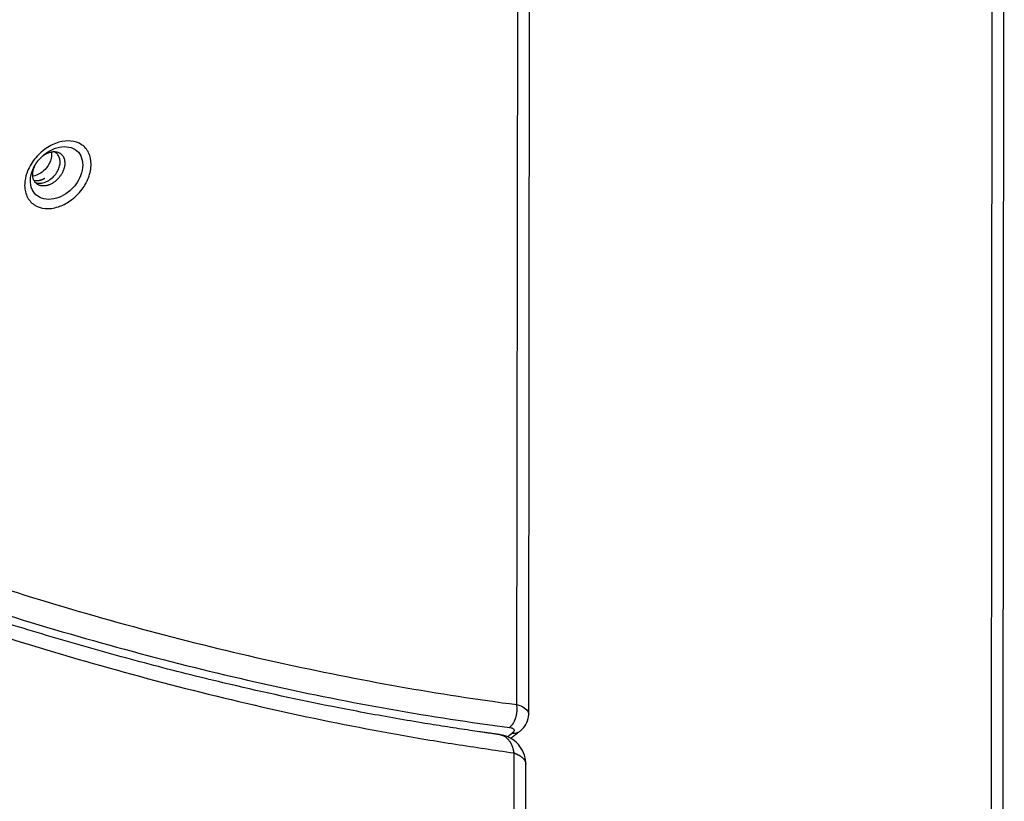
# Model space of a CAD drawing. Extents: x -448 to 1896, y -1204 to 835.
# Drawn here: x 473 to 640, y -568 to -436 of the extents above; entities that cross this region are included whole.
import ezdxf

# ---------------------------------------------------------------- set-up
doc = ezdxf.new("R2010")
doc.units = 0
doc.header["$MEASUREMENT"] = 0
doc.layers.add('7', color=7, linetype='CONTINUOUS')
doc.layers.add('8', color=7, linetype='CONTINUOUS')

msp = doc.modelspace()

# ---------------------------------------------------------------- linework, layer by layer
at = {"layer": '7', "color": 250, "linetype": 'CONTINUOUS'}
for p, q in [((557.2799, -551.35223), (557.59118, -310.27024)), ((559.295, -552.98896), (559.60596, -312.16572))]:
    msp.add_line(p, q, dxfattribs=at)
at = {"layer": '7', "color": 150, "linetype": 'CONTINUOUS'}
for p, q in [((556.78129, -559.49831), (556.43332, -828.95145)), ((558.44909, -830.84726), (558.79705, -561.39445))]:
    msp.add_line(p, q, dxfattribs=at)
at = {"layer": '7', "color": 250, "linetype": 'CONTINUOUS'}
for points in [[(556.03111, -555.1997), (556.11322, -555.13886, 0.01429738), (556.19512, -555.07107, 0.012951235), (556.27687, -554.99605, 0.012151397), (556.35811, -554.91404, 0.012054134), (556.43836, -554.8247, 0.011679469), (556.51731, -554.7284, 0.011276844), (556.59454, -554.62496, 0.010841016), (556.66975, -554.51486, 0.010540758), (556.74245, -554.39806, 0.010179617), (556.81237, -554.27514, 0.0098957861), (556.87903, -554.14624, 0.0095818424), (556.94222, -554.01203, 0.0093358304), (557.00145, -553.87279, 0.0090856121), (557.05661, -553.72925, 0.0088921102), (557.10723, -553.58184, 0.0086740086), (557.15329, -553.43137, 0.0084665069), (557.19441, -553.27839, 0.0083725817), (557.23061, -553.12349, 0.0083703838), (557.26158, -552.96722, 0.008080134), (557.28758, -552.81102, 0.0075512922), (557.30841, -552.65582, 0.0081137853), (557.32393, -552.49934, 0.0093543884), (557.33385, -552.34126, 0.0073940498), (557.34007, -552.19351, 0.0032086352), (557.34306, -552.06065, 0.0098185911), (557.33703, -551.89801, 0.016871917), (557.3155, -551.6588, 0.0089060946), (557.2799, -551.35223, 0.0049775989)], [(556.25749, -557.03622), (556.2963, -557.00624, 1), (556.3351, -556.97626), (556.3739, -556.94627, 1), (556.4127, -556.91629, 0.0000000739), (556.4515, -556.88631, 0.000000096), (556.49031, -556.85633, 0.000000116), (556.52911, -556.82635, 0.0000001348), (556.56791, -556.79637, 0.0000001572), (556.60671, -556.76639, 0.000000177), (556.64551, -556.73641, 0.0000001988), (556.68431, -556.70643, 0.0000002182), (556.72311, -556.67645, 0.0000002402), (556.76191, -556.64647, 0.0000002598), (556.80071, -556.61649, 0.0000002818), (556.83951, -556.58651, 0.0000003012), (556.87831, -556.55653, 0.0000003232), (556.91711, -556.52655, 0.0000003428), (556.95591, -556.49657, 0.0000003648), (556.9947, -556.46659, 0.0000003842), (557.0335, -556.43661, 0.0000004063), (557.0723, -556.40664, 0.0000004258), (557.11109, -556.37666, 0.0000004474), (557.14989, -556.34668, 0.0000004673), (557.18868, -556.3167, 0.0000004906), (557.22748, -556.28672, 0.0000005084), (557.26627, -556.25675, 0.0000005263), (557.30504, -556.22679, 0.0000005516), (557.34385, -556.1968, 0.0000005879), (557.38272, -556.16677, 0.0000005873), (557.42143, -556.13685, 0.0000005619), (557.45991, -556.10712, 0.0000006498), (557.49901, -556.07691, 0.0000008179), (557.53902, -556.04599, 0.000000622), (557.57658, -556.01696, 0.0000001788), (557.61054, -555.99072, 0.0000009444), (557.65415, -555.95702, 0.0000017158), (557.72132, -555.90511, 0.0000008447), (557.80928, -555.83714, 0.0000004428)], [(556.52679, -556.17784), (556.57214, -556.18149, 0.0051116934), (556.61755, -556.18424, 0.0050713306), (556.66303, -556.18604, 0.0051080254), (556.70854, -556.18691, 0.0052443963), (556.75407, -556.18679, 0.0053461717), (556.79957, -556.18571, 0.0054364169), (556.84503, -556.1836, 0.0055219393), (556.89041, -556.1805, 0.0056245852), (556.93569, -556.17635, 0.0057150781), (556.98084, -556.17117, 0.0058145611), (557.02582, -556.16491, 0.0059012126), (557.07062, -556.1576, 0.0059952863), (557.11519, -556.1492, 0.006085792), (557.15951, -556.13972, 0.0061911584), (557.20355, -556.12912, 0.0062573538), (557.24728, -556.11745, 0.0063056702), (557.29063, -556.10465, 0.0064398782), (557.33366, -556.09073, 0.0066597019), (557.37632, -556.07564, 0.0065356428), (557.41841, -556.05955, 0.0061589671), (557.4598, -556.04248, 0.0068770394), (557.50129, -556.02389, 0.0083065383), (557.54309, -556.00354, 0.0063299446), (557.58205, -555.98377, 0.002129224), (557.61701, -555.96535, 0.0090567213), (557.66045, -555.93923, 0.015763567), (557.7254, -555.89585, 0.0077123646), (557.80928, -555.83714, 0.004067959)]]:
    msp.add_lwpolyline(points, format="xyb", dxfattribs=at)
at = {"layer": '7', "color": 150, "linetype": 'CONTINUOUS'}
msp.add_lwpolyline([(556.78129, -559.49831), (556.8917, -559.5383, -0.0048108037), (557.00081, -559.58017, -0.0047899977), (557.10858, -559.624, -0.0049033083), (557.21487, -559.6697, -0.0051992372), (557.31935, -559.71736, -0.0054568188), (557.4219, -559.76689, -0.005708976), (557.52223, -559.81835, -0.0059758806), (557.62022, -559.87164, -0.006292636), (557.71558, -559.92681, -0.0066161467), (557.80818, -559.98375, -0.0069773312), (557.89771, -560.0425, -0.0073515321), (557.98409, -560.10293, -0.0077654397), (558.06698, -560.16506, -0.0082096169), (558.14633, -560.22877, -0.0087058669), (558.22179, -560.29405, -0.0091901318), (558.29333, -560.36075, -0.0096729037), (558.36061, -560.42883, -0.010330996), (558.42365, -560.49826, -0.011168658), (558.4821, -560.56903, -0.011490594), (558.53598, -560.64058, -0.011313202), (558.58496, -560.7127, -0.013141901), (558.62923, -560.78693, -0.016568871), (558.66851, -560.86376, -0.013295011), (558.70249, -560.93643, -0.0047656137), (558.73071, -561.00255, -0.019661904), (558.7551, -561.08816, -0.036199315), (558.77726, -561.22061, -0.018475937), (558.79705, -561.39445, -0.009882148)], format="xyb", dxfattribs=at)
at = {"layer": '7', "color": 250, "linetype": 'CONTINUOUS'}
for points, knots in [([(390.40718, -500.33418), (404.69279, -506.99486), (433.29234, -519.18813), (475.7693, -533.90316), (517.34352, -544.88517), (544.16164, -549.63479), (557.2799, -551.35223)], [2, 2, 2, 2, 12.775268, 23.550305, 34.325341, 45.10061, 45.10061, 45.10061, 45.10061]), ([(388.48592, -503.97578), (402.8256, -510.67195), (431.53495, -522.92732), (474.18035, -537.70819), (515.92487, -548.72793), (542.85645, -553.48371), (556.03111, -555.1997)], [2, 2, 2, 2, 12.775268, 23.550305, 34.325341, 45.10061, 45.10061, 45.10061, 45.10061]), ([(557.2799, -551.35223), (557.77951, -551.48389), (558.63872, -551.83863), (559.21122, -552.45071), (559.2951, -552.85551), (559.295, -552.98896)], [2, 2, 2, 2, 2.2512755, 2.5015944, 2.6219491, 2.6219491, 2.6219491, 2.6219491]), ([(557.80928, -555.83714), (557.92983, -555.74144), (558.75752, -555.05314), (559.30256, -553.97068), (559.295, -552.98896)], [0, 0, 0, 0, 0.14086897, 1, 1, 1, 1]), ([(556.03111, -555.1997), (556.23228, -555.22575), (556.57852, -555.31652), (556.85826, -555.55129), (556.85575, -555.85367), (556.6634, -556.07234), (556.52679, -556.17784)], [2, 2, 2, 2, 2.2512755, 2.5015944, 2.7510484, 3, 3, 3, 3])]:
    msp.add_open_spline(points, degree=3, knots=knots, dxfattribs=at)
at = {"layer": '7', "color": 150, "linetype": 'CONTINUOUS'}
for points, knots in [([(554.53256, -556.44228), (554.51949, -556.44037), (554.49975, -556.43744), (554.47342, -556.43352), (554.4438, -556.42911), (554.4043, -556.42324), (554.35493, -556.4159), (554.30556, -556.40856), (554.19036, -556.39143), (554.05045, -556.37065), (553.88584, -556.3462), (553.70064, -556.31871), (553.35078, -556.2668), (552.93904, -556.20584), (552.37276, -556.12205), (551.75475, -556.03089), (550.72447, -555.87891), (549.31104, -555.6722), (547.52517, -555.40826), (545.61432, -555.11835), (543.70278, -554.81889), (540.82307, -554.35504), (536.96779, -553.70428), (532.12285, -552.83343), (523.19941, -551.13274), (511.72517, -548.67012), (497.62527, -545.20158), (485.07326, -541.79281), (465.64157, -536.0271), (444.6757, -528.87182), (422.24444, -520.15538), (409.72887, -514.89313), (399.026, -510.19923), (393.95353, -507.88117), (390.12881, -506.16251)], [0, 0, 0, 0, 0.0002531857, 0.0003797784, 0.0005063713, 0.0008228533, 0.0011393353, 0.0014558173, 0.0017722992, 0.0033547084, 0.0041459129, 0.0049371172, 0.006915126, 0.010871142, 0.01284915, 0.017794156, 0.022739159, 0.032628417, 0.044894539, 0.057105432, 0.069328164, 0.081555763, 0.1121888, 0.14282341, 0.17345963, 0.28066551, 0.35724414, 0.43383122, 0.51042412, 0.71019298, 0.81008829, 0.90999068, 0.93242351, 1, 1, 1, 1]), ([(390.50718, -508.66338), (392.28339, -509.46132), (394.05745, -510.26092), (397.60932, -511.86694), (399.38834, -512.66704), (404.7279, -515.03642), (415.40688, -519.6709), (426.06872, -523.98552), (447.33853, -532.17681), (461.44798, -537.0543), (489.366, -545.59062), (503.17672, -549.24939), (523.55893, -553.79184), (533.66732, -555.82698), (543.63267, -557.50394), (548.58924, -558.28237), (550.23631, -558.52972), (553.51604, -559.01234), (555.14984, -559.25463), (556.78129, -559.49831)], [0, 0, 0, 0, 0.63205351, 0.63205351, 1.2668787, 1.2668787, 2.537199, 5.0778565, 5.0778565, 10.159111, 10.159111, 15.240396, 15.240396, 17.781054, 19.051371, 19.051371, 19.686195, 19.686195, 20.318237, 20.318237, 20.318237, 20.318237]), ([(554.53256, -556.44228), (554.54256, -556.4438), (554.57961, -556.44963), (554.6429, -556.46159), (554.72151, -556.48013), (554.79746, -556.50156), (554.87075, -556.52561), (554.94138, -556.55201), (555.00937, -556.58048), (555.07473, -556.61079), (555.13749, -556.64268), (555.21649, -556.6863), (555.309, -556.74337), (555.42767, -556.82668), (555.55045, -556.92552), (555.65631, -557.02387), (555.73429, -557.10367), (555.78852, -557.16254), (555.83964, -557.22123), (555.91475, -557.31209), (555.99024, -557.41217), (556.06518, -557.52162), (556.11609, -557.60056), (556.16313, -557.67781), (556.2065, -557.753), (556.24637, -557.8258), (556.28787, -557.90529), (556.3304, -557.99132), (556.37327, -558.08364), (556.40591, -558.15825), (556.42993, -558.21558), (556.44867, -558.26154), (556.46833, -558.31121), (556.48871, -558.36451), (556.50776, -558.41608), (556.52552, -558.46584), (556.54204, -558.51372), (556.55737, -558.55964), (556.56937, -558.59673), (556.57845, -558.62538), (556.58573, -558.64865), (556.59352, -558.67395), (556.60438, -558.70983), (556.61707, -558.75298), (556.62901, -558.79513), (556.63791, -558.82742), (556.64481, -558.85284), (556.65201, -558.87981), (556.65948, -558.90831), (556.66656, -558.93596), (556.67328, -558.96273), (556.67964, -558.98863), (556.68469, -559.00967), (556.68857, -559.02606), (556.69227, -559.04184), (556.69731, -559.06358), (556.70249, -559.08626), (556.70694, -559.10603), (556.7112, -559.12514), (556.7163, -559.14847), (556.72212, -559.17582), (556.72761, -559.2023), (556.73196, -559.22386), (556.73531, -559.24072), (556.73853, -559.25709), (556.74181, -559.27401), (556.74516, -559.29147), (556.74866, -559.30999), (556.7529, -559.33286), (556.75705, -559.35562), (556.7603, -559.37374), (556.76272, -559.38746), (556.76477, -559.39932), (556.76636, -559.40862), (556.76792, -559.41783), (556.76979, -559.42897), (556.77208, -559.44272), (556.77437, -559.45649), (556.77619, -559.46754), (556.7777, -559.47681), (556.77922, -559.48618), (556.78042, -559.49371), (556.78129, -559.49831)], [0.29911443, 0.29911443, 0.29911443, 0.29911443, 0.30547693, 0.32308619, 0.34025456, 0.35698202, 0.37326854, 0.38911411, 0.40451873, 0.41948239, 0.4340051, 0.44808687, 0.47492624, 0.50000252, 0.53468761, 0.5670813, 0.58241986, 0.59718536, 0.61137785, 0.62499739, 0.66094961, 0.67775132, 0.69376866, 0.70900153, 0.72344996, 0.73711413, 0.74999441, 0.76726726, 0.78344167, 0.79851734, 0.80564337, 0.81249493, 0.82160196, 0.83033952, 0.83870721, 0.84670479, 0.85433219, 0.86158956, 0.86847737, 0.87178293, 0.87499643, 0.87932726, 0.88353678, 0.89159165, 0.89916131, 0.90276459, 0.90624725, 0.91065505, 0.91491897, 0.91903895, 0.92301521, 0.9268482, 0.93053877, 0.93233102, 0.93408817, 0.93749815, 0.9418946, 0.94403635, 0.94614083, 0.95023969, 0.95419558, 0.95801474, 0.96170561, 0.96350624, 0.96527913, 0.96874907, 0.97076967, 0.97276165, 0.97667692, 0.98053316, 0.98245273, 0.98437452, 0.98635738, 0.9874785, 0.98831483, 0.9902552, 0.99218701, 0.99411885, 0.9960593, 0.99683982, 0.99801691, 1, 1, 1, 1]), ([(558.79705, -561.39445), (558.79665, -561.34472), (558.79477, -561.12316), (558.72751, -560.32323), (558.02824, -558.05815), (556.09226, -556.65891), (554.53256, -556.44228)], [0, 0, 0, 0, 0.02111158, 0.092684173, 0.33968756, 1, 1, 1, 1])]:
    msp.add_open_spline(points, degree=3, knots=knots, dxfattribs=at)
at = {"layer": '7', "color": 250, "linetype": 'CONTINUOUS'}
msp.add_open_spline([(556.52679, -556.17784), (556.26638, -556.37909), (556.00591, -556.58034), (555.74544, -556.78158)], degree=3, dxfattribs=at)
at = {"layer": '8', "color": 250, "linetype": 'CONTINUOUS'}
for p, q in [((639.32675, -569.64815), (639.51279, -340.20565)), ((637.36165, -572.04608), (637.54804, -342.35885))]:
    msp.add_line(p, q, dxfattribs=at)
for points in [[(477.14512, -458.97129), (477.28953, -458.85257, -0.012018564), (477.44156, -458.73885, -0.011263272), (477.60162, -458.63015, -0.011258929), (477.76885, -458.52759, -0.012345295), (477.94282, -458.43306, -0.013124704), (478.12244, -458.34748, -0.013877135), (478.307, -458.27245, -0.014640004), (478.49517, -458.20873, -0.015679207), (478.68578, -458.158, -0.016671136), (478.87735, -458.12071, -0.017823578), (479.06837, -458.0983, -0.018959951), (479.25732, -458.09079, -0.020201983), (479.44247, -458.09928, -0.021425944), (479.62244, -458.12325, -0.0226359), (479.79543, -458.16335, -0.02370521), (479.96036, -458.21848, -0.024494581), (480.11556, -458.2887, -0.025343591), (480.26039, -458.37279, -0.026002457), (480.39348, -458.47038, -0.025642221), (480.5146, -458.5789, -0.024115593), (480.62273, -458.69724, -0.025238452), (480.71841, -458.8269, -0.027639545), (480.8011, -458.96795, -0.021521982), (480.87071, -459.10549, -0.010277188), (480.92675, -459.23376, -0.025467248), (480.97342, -459.40326, -0.038622488), (481.01401, -459.66757, -0.01898929), (481.04828, -460.0159, -0.010360845)], [(481.04828, -460.0159), (481.04316, -460.18885, -0.017491027), (481.02608, -460.37043, -0.015132423), (480.9967, -460.56111, -0.01412665), (480.95447, -460.75968, -0.014653815), (480.89762, -460.96534, -0.014544455), (480.82609, -461.17653, -0.014379289), (480.73876, -461.39203, -0.014115345), (480.63602, -461.6099, -0.014143749), (480.51716, -461.8283, -0.0140116), (480.38316, -462.0451, -0.014049429), (480.23398, -462.25798, -0.014011728), (480.07122, -462.46489, -0.01412114), (479.89556, -462.66326, -0.014209768), (479.70911, -462.85138, -0.01438757), (479.51322, -463.02679, -0.014610043), (479.31025, -463.18838, -0.014862097), (479.10205, -463.33406, -0.015220212), (478.89097, -463.46351, -0.015536586), (478.67907, -463.57526, -0.016023093), (478.46837, -463.66974, -0.01639465), (478.26089, -463.74619, -0.016965308), (478.05817, -463.80571, -0.017317822), (477.86197, -463.84819, -0.017968305), (477.67308, -463.87513, -0.018352208), (477.49281, -463.88692, -0.018832165), (477.32199, -463.8854, -0.018892259), (477.16172, -463.87129, -0.019595097), (477.00994, -463.84601, -0.019463608), (476.86464, -463.80955, -0.020366965), (476.7228, -463.76106, -0.021787332), (476.58239, -463.69843, -0.022297539), (476.44502, -463.62148, -0.024022351), (476.31324, -463.52901, -0.025143331), (476.18839, -463.42116, -0.025950871), (476.07231, -463.29691, -0.02605707), (475.96632, -463.15704, -0.02621291), (475.87262, -463.00119, -0.025985834), (475.79239, -462.83039, -0.02592381), (475.72775, -462.64485, -0.024301668), (475.67863, -462.4477, -0.022103943), (475.64653, -462.24043, -0.022783129), (475.63357, -462.02071, -0.025021151), (475.64164, -461.78867, -0.018486325), (475.66076, -461.56544, -0.0078335908), (475.68817, -461.35959, -0.022851784), (475.75807, -461.10022, -0.035319669), (475.90786, -460.71233, -0.016961882), (476.12956, -460.21086, -0.0089192148)], [(476.04384, -460.34956), (476.04386, -460.34953, -0.0000014913), (476.04388, -460.3495, -0.0000014899), (476.0439, -460.34946, -0.0000014904), (476.04392, -460.34943, -0.000001492), (476.04394, -460.3494, -0.000001492), (476.04396, -460.34936, -0.000001489), (476.04398, -460.34933, -0.000001489), (476.044, -460.3493, -0.000001489), (476.04402, -460.34926, -0.0000014877), (476.04404, -460.34923, -0.0000014907), (476.04406, -460.3492, -0.0000014882), (476.04408, -460.34916, -0.0000014881), (476.0441, -460.34913, -0.0000014898), (476.04412, -460.3491, -0.000001491), (476.04414, -460.34906, -0.0000014906), (476.04416, -460.34903, -0.0000014917), (476.04418, -460.349, -0.0000014923), (476.0442, -460.34896, -0.0000014889), (476.04422, -460.34893, -0.0000014911), (476.04424, -460.3489, -0.000001491), (476.04426, -460.34886, -0.00000149), (476.04428, -460.34883, -0.0000014899), (476.0443, -460.3488, -0.0000014874), (476.04432, -460.34876, -0.0000014916), (476.04434, -460.34873, -0.0000014903), (476.04436, -460.3487, -0.0000014779), (476.04438, -460.34867, -0.0000014911), (476.0444, -460.34863, -0.0000015232), (476.04442, -460.3486, -0.0000014779), (476.04444, -460.34857, -0.0000013814), (476.04446, -460.34853, -0.0000015249), (476.04448, -460.3485, -0.0000018181), (476.0445, -460.34846, -0.0000013799), (476.04452, -460.34843, -0.000000476), (476.04454, -460.3484, -0.0000019487), (476.04456, -460.34837, -0.0000033491), (476.0446, -460.34831, -0.0000016378), (476.04464, -460.34823, -0.0000008684)], [(475.83443, -462.92565), (475.86338, -462.9326, 0.004247421), (475.89261, -462.93911, 0.0041425308), (475.92211, -462.94516, 0.0041447001), (475.95195, -462.95077, 0.0042280334), (475.98223, -462.95592, 0.0042299504), (476.01293, -462.96061, 0.0042243942), (476.04404, -462.96482, 0.0042143898), (476.07554, -462.96855, 0.0042179956), (476.10745, -462.97177, 0.0042046044), (476.13976, -462.97449, 0.0042047921), (476.17247, -462.97668, 0.0041898023), (476.20557, -462.97835, 0.0041869186), (476.23908, -462.97946, 0.004169146), (476.27296, -462.98003, 0.0041639814), (476.30724, -462.98001, 0.0041441597), (476.3419, -462.97944, 0.0041365243), (476.37694, -462.97826, 0.0041146486), (476.41234, -462.9765, 0.0041048386), (476.44812, -462.97412, 0.004081173), (476.48425, -462.97113, 0.0040693239), (476.52074, -462.96749, 0.0040440646), (476.55758, -462.96324, 0.004030385), (476.59476, -462.95831, 0.0040037458), (476.63227, -462.95275, 0.003988403), (476.67012, -462.9465, 0.0039606339), (476.70827, -462.93958, 0.0039439096), (476.74675, -462.93197, 0.0039151136), (476.78552, -462.92368, 0.0038969106), (476.82458, -462.91467, 0.0038677074), (476.86393, -462.90496, 0.0038492421), (476.90355, -462.89453, 0.003818413), (476.94342, -462.88338, 0.003796337), (476.98355, -462.87149, 0.003769033), (477.02392, -462.85887, 0.0037555854), (477.06453, -462.84549, 0.003714979), (477.10533, -462.83139, 0.003669851), (477.14632, -462.81653, 0.0036737436), (477.18755, -462.8009, 0.0037299584), (477.22901, -462.78445, 0.0035871723), (477.27047, -462.76736, 0.003319666), (477.31182, -462.74963, 0.0036534641), (477.35399, -462.73075, 0.0043460081), (477.39727, -462.71051, 0.003235479), (477.43798, -462.69106, 0.0010445852), (477.47485, -462.67309, 0.0045837496), (477.52233, -462.64828, 0.0077742682), (477.59559, -462.60781, 0.0037023443), (477.6916, -462.55346, 0.0019274531)]]:
    msp.add_lwpolyline(points, format="xyb", dxfattribs=at)
for points, knots in [([(485.48683, -460.22288), (485.48614, -460.95158), (485.33235, -461.72939), (484.78003, -463.16136), (484.41457, -463.81938), (483.39458, -465.19313), (482.68805, -465.87812), (481.29048, -466.84499), (480.62318, -467.18038), (479.18895, -467.64842), (478.42097, -467.74443), (477.03094, -467.61514), (476.40417, -467.40018), (475.35381, -466.6946), (474.93362, -466.1981), (474.37572, -464.98956), (474.24585, -464.27084), (474.30697, -462.92241), (474.43018, -462.3098), (474.92646, -460.89739), (475.36968, -460.10039), (476.48207, -458.68368), (477.14641, -458.05898), (478.56046, -457.08672), (479.30662, -456.72797), (480.74752, -456.31331), (481.44392, -456.24124), (482.7561, -456.36889), (483.36845, -456.57942), (484.38773, -457.26), (484.79519, -457.72998), (485.34485, -458.8591), (485.4873, -459.51842), (485.48683, -460.22288)], [2, 2, 2, 2, 3.5308162, 3.5308162, 4.8713404, 4.8713404, 6.5651914, 6.5651914, 7.9283144, 7.9283144, 9.4885347, 9.4885347, 10.997974, 10.997974, 12.536434, 12.536434, 14.117399, 14.117399, 15.332989, 15.332989, 16.946293, 16.946293, 18.521446, 18.521446, 20.032315, 20.032315, 21.459487, 21.459487, 22.942057, 22.942057, 24.423089, 24.423089, 25.903438, 25.903438, 25.903438, 25.903438]), ([(477.27632, -458.84783), (477.50817, -458.63575), (477.75388, -458.43956), (478.54991, -457.89102), (479.13589, -457.60711), (480.27478, -457.27439), (480.82852, -457.21314), (481.87668, -457.30576), (482.3685, -457.46827), (483.18952, -458.00178), (483.51909, -458.37273), (483.96412, -459.26706), (484.07975, -459.79054), (484.07916, -460.34954)], [17.806189, 17.806189, 17.806189, 17.806189, 18.521446, 18.521446, 20.032315, 20.032315, 21.459487, 21.459487, 22.942057, 22.942057, 24.423089, 24.423089, 25.903438, 25.903438, 25.903438, 25.903438]), ([(484.07916, -460.34954), (484.07883, -460.92785), (483.95401, -461.54474), (483.50691, -462.67605), (483.21138, -463.19404), (482.38949, -464.26875), (481.82195, -464.79934), (480.70652, -465.5369), (480.17633, -465.78762), (479.04328, -466.1255), (478.44062, -466.18356), (477.35686, -466.05293), (476.87176, -465.87231), (476.0627, -465.30533), (475.74129, -464.91466), (475.31536, -463.97601), (475.21671, -463.42309), (475.26324, -462.38946), (475.35697, -461.92093), (475.65113, -461.08139), (475.82793, -460.70851), (476.04337, -460.34954)], [2, 2, 2, 2, 3.5308162, 3.5308162, 4.8713404, 4.8713404, 6.5651914, 6.5651914, 7.9283144, 7.9283144, 9.4885347, 9.4885347, 10.997974, 10.997974, 12.536434, 12.536434, 14.117399, 14.117399, 15.332989, 15.332989, 16.313906, 16.313906, 16.313906, 16.313906])]:
    msp.add_open_spline(points, degree=3, knots=knots, dxfattribs=at)
at = {"layer": '8', "color": 150, "linetype": 'CONTINUOUS'}
for points, knots in [([(478.75764, -458.14224), (478.77187, -458.20335), (478.80318, -458.37163), (478.81522, -458.54831), (478.8151, -458.66213)], [0.045462687, 0.045462687, 0.045462687, 0.045462687, 0.051544909, 0.061850694, 0.061850694, 0.061850694, 0.061850694]), ([(479.47105, -458.24646), (479.4586, -458.23855), (479.44627, -458.23034), (479.35217, -458.17216), (479.26624, -458.12864), (479.17644, -458.09203)], [0, 0, 0, 0, 0.0062351754, 0.0062351754, 0.046470518, 0.046470518, 0.046470518, 0.046470518]), ([(480.25572, -459.84016), (480.25573, -459.7262), (480.24055, -459.50396), (480.17211, -459.1903), (480.05915, -458.90252), (479.90372, -458.64527), (479.7083, -458.42296), (479.55396, -458.30071), (479.47105, -458.24646)], [0, 0, 0, 0, 0.010307539, 0.020620054, 0.030928662, 0.041237518, 0.051545184, 0.061850589, 0.061850589, 0.061850589, 0.061850589]), ([(478.8151, -458.66213), (478.8148, -458.68453), (478.81478, -458.70684), (478.81238, -458.79586), (478.80784, -458.86546), (478.79108, -459.02611), (478.77706, -459.11779), (478.64399, -459.77565), (478.36443, -460.34532), (477.66204, -461.19762), (477.3122, -461.50455), (476.5147, -461.99733), (476.07372, -462.16211), (475.6453, -462.22056)], [0, 0, 0, 0, 0.011010844, 0.011010844, 0.043558008, 0.043558008, 0.087374621, 0.087374621, 0.35021545, 0.35021545, 0.53831307, 0.53831307, 0.74390153, 0.74390153, 0.74390153, 0.74390153]), ([(476.09677, -463.32562), (476.1955, -463.35735), (476.52632, -463.43484), (477.14925, -463.42772), (477.95299, -463.18138), (478.72654, -462.71394), (479.39772, -462.06934), (479.90922, -461.30424), (480.19687, -460.53496), (480.25547, -460.04908), (480.25572, -459.84016)], [0.016204744, 0.016204744, 0.016204744, 0.016204744, 0.02659153, 0.049575459, 0.073058965, 0.096609205, 0.11990575, 0.14328512, 0.16676538, 0.18571275, 0.18571275, 0.18571275, 0.18571275])]:
    msp.add_open_spline(points, degree=3, knots=knots, dxfattribs=at)
at = {"layer": '8', "color": 250, "linetype": 'CONTINUOUS'}
for points in [[(476.04474, -460.34817), (476.37063, -459.80526), (476.79512, -459.28794), (477.27632, -458.84783)], [(477.27498, -458.84933), (477.27548, -458.84887), (477.27598, -458.84841), (477.27648, -458.84796)]]:
    msp.add_open_spline(points, degree=3, dxfattribs=at)

doc.saveas('drawing.dxf')
